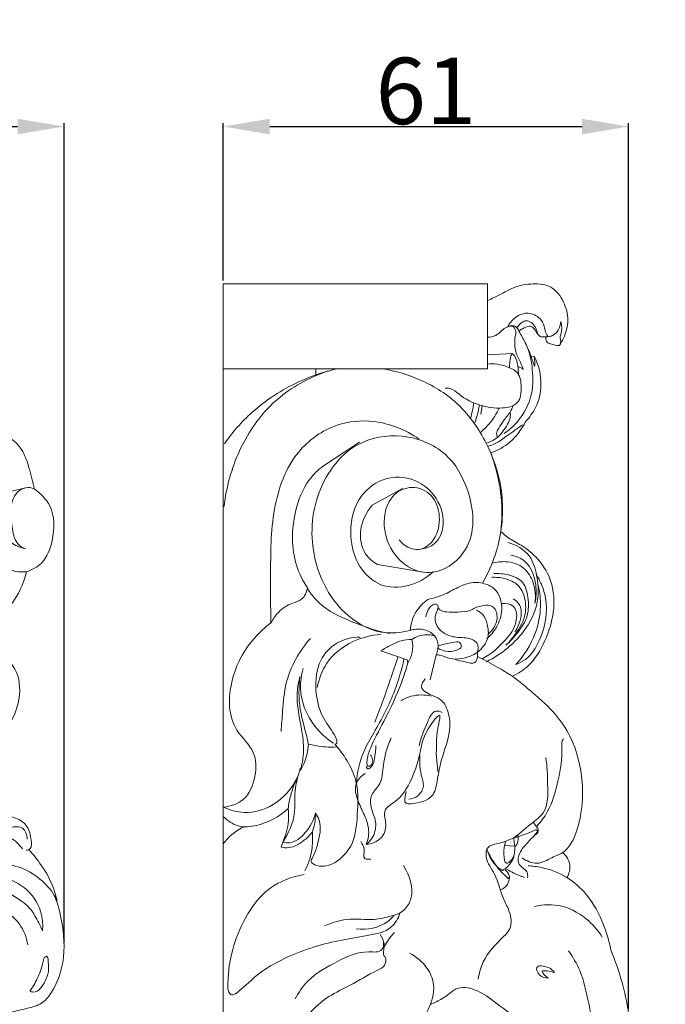
# Model space of a CAD drawing. Units: millimetres. Extents: x -4 to 1104, y -53 to 5505.
# Drawn here: x 190 to 288, y 4497 to 4645 of the extents above; entities that cross this region are included whole.
import ezdxf

# ---------------------------------------------------------------- set-up
doc = ezdxf.new("R2010")
doc.units = ezdxf.units.MM
doc.layers.get('0').update_dxf_attribs({"lineweight": 5})
doc.styles.add('Arial', font='arial.ttf')
doc.dimstyles.new('Dimension Style 01', dxfattribs={"dimtxt": 10, "dimasz": 7, "dimexe": 0.5, "dimexo": 0.5, "dimgap": 0.25, "dimtad": 1, "dimtoh": 1, "dimdec": 0, "dimzin": 1, "dimdsep": 46, "dimtxsty": 'Arial', "dimcen": 0.5, "dimazin": 0, "dimtfac": 1, "dimtdec": 4, "dimtix": 1, "dimtmove": 1, "dimatfit": 3, "dimfxl": 1, "dimtolj": 1, "dimtzin": 1, "dimarcsym": 0})

# ---------------------------------------------------------------- blocks, each defined once
blk = doc.blocks.new('*D2238')
at = {"color": 0, "lineweight": -2, "transparency": 16777216}
for p, q in [((221.14, 4605.64), (221.14, 4629.34)), ((228.14, 4628.84), (275.2, 4628.84)), ((282.2, 4495.88), (282.2, 4629.34))]:
    blk.add_line(p, q, dxfattribs=at)
at = {"color": 0, "transparency": 16777216}
for points in [[(228.14, 4630.01), (228.14, 4627.67), (221.14, 4628.84)], [(275.2, 4630.01), (275.2, 4627.67), (282.2, 4628.84)]]:
    blk.add_solid(points, dxfattribs=at)
at = {"layer": 'Defpoints', "color": 0, "transparency": 16777216}
for p in [(282.2, 4628.84), (221.14, 4605.14), (282.2, 4495.38)]:
    blk.add_point(p, dxfattribs=at)
at = {"color": 0, "transparency": 16777216, "insert": (251.67, 4634.2), "char_height": 10, "attachment_point": 5, "style": 'Arial'}
blk.add_mtext('\\A1;61', dxfattribs=at)
blk = doc.blocks.new('*D2239')
at = {"color": 0, "lineweight": -2, "transparency": 16777216}
for p, q in [((82.36, 4497.17), (82.36, 4629.34)), ((89.36, 4628.84), (190.16, 4628.84)), ((197.16, 4505.87), (197.16, 4629.34))]:
    blk.add_line(p, q, dxfattribs=at)
at = {"color": 0, "transparency": 16777216}
for points in [[(89.36, 4630.01), (89.36, 4627.67), (82.36, 4628.84)], [(190.16, 4630.01), (190.16, 4627.67), (197.16, 4628.84)]]:
    blk.add_solid(points, dxfattribs=at)
at = {"layer": 'Defpoints', "color": 0, "transparency": 16777216}
for p in [(197.16, 4628.84), (197.16, 4505.37), (82.36, 4496.67)]:
    blk.add_point(p, dxfattribs=at)
at = {"color": 0, "transparency": 16777216, "insert": (139.76, 4634.2), "char_height": 10, "attachment_point": 5, "style": 'Arial'}
blk.add_mtext('\\A1;115', dxfattribs=at)
blk = doc.blocks.new('KR-050R_349_115_f')
blk.add_line((46.6, -30.45), (41.33, -31.72))
for points, knots in [([(46.76, -43.1), (45.96, -43.17), (43.76, -43.01), (40.07, -39.05), (38.03, -33.21), (38.47, -27.38), (39.71, -24.27), (41.06, -23.03), (41.69, -22.66), (41.92, -22.55)], [0, 0, 0, 0, 3.02342, 7.752094, 18.986248, 25.249505, 29.286624, 31.058766, 32.002953, 32.002953, 32.002953, 32.002953]), ([(47.92, -30.63), (47.73, -29.56), (47.2, -27.65), (46.32, -24.78), (44.6, -22.9), (42.77, -22.43), (41.72, -22.62), (41.13, -22.73), (40.88, -22.78)], [0, 0, 0, 0, 4.058687, 7.36732, 11.19046, 12.857747, 14.179807, 15.123993, 15.123993, 15.123993, 15.123993]), ([(46.6, -39.66), (46.11, -39.55), (44.08, -38.89), (42.19, -35.95), (41.35, -32.77), (41.19, -30.58), (41.7, -29.2), (42.83, -28.76), (43.87, -29.55), (44.31, -30.36), (44.42, -30.85)], [0, 0, 0, 0, 1.886735, 7.765561, 11.807612, 14.22672, 15.942936, 16.80704, 18.338326, 20.204112, 20.204112, 20.204112, 20.204112]), ([(47.92, -30.63), (47.63, -30.5), (46.85, -30.3), (45.08, -30.96), (44.16, -33.52), (44.58, -36.18), (44.91, -38.65), (46.14, -39.45), (46.6, -39.66)], [0, 0, 0, 0, 1.180319, 2.879062, 6.527804, 10.031217, 13.223196, 15.122391, 15.122391, 15.122391, 15.122391]), ([(47.92, -30.63), (48.87, -31.28), (51.07, -33.48), (50.96, -37.96), (49.58, -41.77), (47.59, -42.83), (46.76, -43.1)], [0, 0, 0, 0, 4.308933, 10.815071, 15.474278, 18.713846, 18.713846, 18.713846, 18.713846]), ([(42.41, -50.17), (43.39, -49.34), (45.3, -47.22), (46.4, -44.58), (46.76, -43.1)], [0, 0, 0, 0, 4.780489, 10.458468, 10.458468, 10.458468, 10.458468]), ([(35.68, -73.69), (36.39, -73.33), (38.21, -72.28), (41.23, -69.76), (44.3, -66.43), (46, -62.05), (45.49, -56.76), (40.63, -54.03), (35.14, -53.37), (29.61, -55.63), (24.95, -57.99), (22.45, -60), (21.84, -60.52)], [0, 0, 0, 0, 2.976535, 7.791499, 14.686002, 19.563898, 25.035556, 32.840714, 37.854349, 45.499556, 54.421831, 57.410074, 57.410074, 57.410074, 57.410074]), ([(49.15, -97.21), (49.24, -96.4), (49.15, -94.12), (47.11, -90.66), (43.28, -89.01), (39.32, -87.41), (38.57, -83.71), (38.53, -80.96), (37.71, -78.81), (36.77, -77.84), (36.22, -77.42)], [0, 0, 0, 0, 3.025534, 8.389336, 13.782338, 18.553639, 23.132599, 26.60792, 28.932357, 31.514141, 31.514141, 31.514141, 31.514141]), ([(46.71, -85.06), (46.93, -85.03), (47.63, -84.78), (47.41, -83.15), (47.12, -81.36), (45.27, -80.11), (43.16, -79.8), (41.89, -78.49), (40.79, -78.15), (40.49, -78.06)], [0, 0, 0, 0, 0.860595, 2.359943, 5.10364, 7.772231, 9.869631, 12.972549, 14.139231, 14.139231, 14.139231, 14.139231]), ([(40.96, -82.67), (41.59, -82.42), (42.89, -82), (44.55, -81.48), (46.13, -81.48), (46.74, -82.45), (46.86, -83.05), (46.86, -83.36)], [0, 0, 0, 0, 2.531496, 5.034548, 6.660514, 7.782798, 8.944851, 8.944851, 8.944851, 8.944851]), ([(38.94, -81.91), (39.54, -82.35), (40.66, -82.9), (42.55, -82.63), (44.53, -83.07), (45.69, -84.19), (46.14, -84.84)], [0, 0, 0, 0, 2.761876, 4.292729, 7.033899, 10.006034, 10.006034, 10.006034, 10.006034]), ([(44.28, -109.45), (45.16, -109.31), (46.73, -108.88), (49.09, -108.33), (51.46, -105.44), (52.87, -100.47), (52.03, -95.23), (51.04, -91.58), (48.75, -89.14), (45.6, -87.28), (42.21, -87.03), (40.06, -85.37), (39.3, -84.22), (39.04, -83.68)], [0, 0, 0, 0, 3.341144, 6.133789, 8.715574, 16.796388, 24.321421, 27.481134, 31.550732, 36.223393, 40.945223, 43.746952, 46.010646, 46.010646, 46.010646, 46.010646]), ([(37.86, -85.19), (38.19, -85.94), (39.32, -87.96), (41.64, -90.17), (46.56, -92.79), (47.99, -94.71), (48.85, -96.37), (49.15, -97.21)], [0, 0, 0, 0, 3.056673, 8.633826, 14.037667, 17.617957, 20.93505, 20.93505, 20.93505, 20.93505]), ([(47.15, -84.96), (47.58, -85.46), (48.6, -86.73), (50.8, -89.66), (51.37, -92.68)], [0, 0, 0, 0, 2.475263, 17.184245, 17.184245, 17.184245, 17.184245]), ([(34.67, -88.59), (35.26, -89.4), (36.95, -91.27), (40.06, -92.48), (43.22, -93.92), (45.9, -95.85), (46.75, -98.18), (46.94, -99.29)], [0, 0, 0, 0, 3.746728, 9.169484, 12.170747, 16.798042, 20.987884, 20.987884, 20.987884, 20.987884]), ([(49.44, -101.2), (49.53, -101.12), (49.96, -100.81), (50.09, -102.41), (50.13, -103.68), (49.31, -105.35), (48.3, -106.51), (47.5, -106.39), (47.24, -106.29)], [0, 0, 0, 0, 0.472619, 1.482277, 3.877826, 6.365003, 8.046147, 9.081091, 9.081091, 9.081091, 9.081091]), ([(47.24, -106.29), (47.68, -105.69), (48.5, -104.32), (49.09, -102.55), (49.37, -101.47), (49.44, -101.2)], [0, 0, 0, 0, 2.781673, 5.900669, 6.937212, 6.937212, 6.937212, 6.937212])]:
    blk.add_open_spline(points, degree=3, knots=knots)
blk = doc.blocks.new('KR-050R_349_115_b')
for p, q in [((39.79, 0), (0, 0)), ((0, 0), (0, -345.75)), ((39.79, -12.78), (39.79, 0)), ((39.86, -10.68), (43.52, -10.51)), ((46.86, -10.9), (46.37, -10.93)), ((0, -12.78), (39.79, -12.78)), ((13.96, -12.78), (13.95, -13.78)), ((39.03, -18.39), (38.78, -19.62)), ((41.77, -22.7), (42.11, -22.16)), ((15.09, -27.41), (20.55, -23.86)), ((22.42, -33.33), (27.02, -30.84)), ((29.85, -43.38), (23.25, -42.27)), ((27.69, -56.61), (23.75, -55.27)), ((32.07, -55.86), (31.17, -59.62)), ((27.81, -57.09), (27.69, -56.61)), ((32.09, -70.7), (32.31, -73.47)), ((46.73, -81.15), (47.43, -82.15)), ((8.98, -84.08), (8.72, -84.86)), ((42.38, -84.58), (43.97, -84.7))]:
    blk.add_line(p, q)
for points, knots in [([(50.65, -9.28), (50.88, -8.93), (51.52, -7.75), (52.16, -5.46), (51.41, -2.65), (49.63, -0.18), (46.56, 0.12), (44.01, -0.29), (42.2, -1.38), (40.89, -2.03), (40.14, -2.36), (39.79, -2.5)], [0, 0, 0, 0, 1.535482, 5.038596, 8.500591, 12.149814, 15.505508, 19.30884, 21.670555, 23.32052, 24.743597, 24.743597, 24.743597, 24.743597]), ([(42.86, -6.46), (43.08, -6), (43.85, -4.97), (45.8, -4.09), (47.68, -4.97), (48.45, -6.32), (48.48, -7.35), (48.84, -7.8), (48.93, -7.91)], [0, 0, 0, 0, 1.900239, 4.678788, 7.238048, 8.769293, 10.336367, 10.865882, 10.865882, 10.865882, 10.865882]), ([(44.2, -6.67), (44.41, -6.31), (44.85, -5.88), (45.67, -5.43), (46.49, -5.81), (47.09, -6.54), (47.31, -7.19), (47.36, -7.52)], [0, 0, 0, 0, 1.51924, 2.292004, 3.287303, 4.552542, 5.782092, 5.782092, 5.782092, 5.782092]), ([(48.59, -7.98), (48.96, -7.99), (49.72, -7.84), (50.6, -6.95), (50.82, -6.12), (50.84, -5.67)], [0, 0, 0, 0, 1.376797, 2.724891, 4.429036, 4.429036, 4.429036, 4.429036]), ([(50.84, -5.67), (50.92, -5.94), (51.05, -6.61), (50.92, -7.44), (50.7, -8.11), (50.91, -8.64), (50.78, -9.04), (50.65, -9.28)], [0, 0, 0, 0, 1.059569, 2.493236, 3.152346, 3.556038, 4.561962, 4.561962, 4.561962, 4.561962]), ([(44.55, -7.14), (44.46, -6.85), (44.19, -6.47), (43.52, -6.21), (42.85, -6.44), (42.09, -6.86), (41.49, -7.54), (40.66, -7.96), (40.08, -8.03), (39.8, -8.02)], [0, 0, 0, 0, 1.125155, 1.571279, 2.599123, 3.579074, 4.845269, 5.923979, 6.975446, 6.975446, 6.975446, 6.975446]), ([(45.19, -12.94), (45.11, -12.65), (44.89, -11.94), (44.14, -10.76), (43.87, -9.29), (43.92, -8.06), (44.15, -7.31), (43.96, -6.78), (43.67, -6.31), (43.25, -6.34), (43.07, -6.39)], [0, 0, 0, 0, 1.111195, 2.749247, 5.184711, 6.507905, 7.361437, 7.973727, 8.573663, 9.278698, 9.278698, 9.278698, 9.278698]), ([(44.55, -7.14), (44.71, -7), (45.18, -6.65), (45.73, -6.45), (46.08, -6.38)], [0, 0, 0, 0, 0.806378, 2.14026, 2.14026, 2.14026, 2.14026]), ([(46.37, -10.93), (46.11, -10.23), (45.56, -8.94), (44.89, -7.7), (44.55, -7.14)], [0, 0, 0, 0, 2.795016, 5.235166, 5.235166, 5.235166, 5.235166]), ([(46.08, -6.38), (46.26, -6.38), (46.67, -6.45), (47.01, -7.08), (47.37, -7.57), (47.66, -7.86), (47.75, -7.94)], [0, 0, 0, 0, 0.656845, 1.407075, 2.509978, 2.94324, 2.94324, 2.94324, 2.94324]), ([(47.75, -7.94), (47.92, -7.96), (48.21, -7.98), (48.49, -7.98), (48.59, -7.98)], [0, 0, 0, 0, 0.663555, 1.055698, 1.055698, 1.055698, 1.055698]), ([(48.59, -7.98), (48.57, -8.12), (48.58, -8.4), (48.78, -8.87), (49.57, -9.14), (50.2, -9.29), (50.65, -9.28)], [0, 0, 0, 0, 0.551996, 1.02882, 1.774231, 3.466592, 3.466592, 3.466592, 3.466592]), ([(45.99, -9.98), (46.28, -10.92), (46.72, -13.28), (46.63, -17.37), (44.64, -20.72), (42.85, -22.16), (42.3, -22.52)], [0, 0, 0, 0, 3.685081, 8.899142, 14.947502, 17.421358, 17.421358, 17.421358, 17.421358]), ([(43.52, -10.51), (43.46, -10.62), (43.21, -11.07), (43.17, -11.82), (43.11, -12.4), (43.1, -12.62)], [0, 0, 0, 0, 0.482304, 1.900651, 2.699545, 2.699545, 2.699545, 2.699545]), ([(43.52, -10.51), (43.67, -10.62), (44.18, -11.1), (44.35, -12.31), (44.49, -13.24), (44.5, -13.7)], [0, 0, 0, 0, 0.693218, 2.538403, 4.263849, 4.263849, 4.263849, 4.263849]), ([(45.53, -20.74), (46.13, -20.12), (47.35, -18.44), (48.2, -14.91), (47.52, -12.22), (46.86, -10.9)], [0, 0, 0, 0, 3.224712, 7.615009, 13.107692, 13.107692, 13.107692, 13.107692]), ([(46.37, -10.93), (46.45, -11.16), (46.63, -11.66), (46.81, -12.15), (46.91, -12.42)], [0, 0, 0, 0, 0.908406, 1.964242, 1.964242, 1.964242, 1.964242]), ([(46.91, -12.42), (46.92, -12.27), (46.94, -11.76), (46.91, -11.25), (46.86, -10.9)], [0, 0, 0, 0, 0.547263, 1.894011, 1.894011, 1.894011, 1.894011]), ([(0.13, -33.51), (0.45, -30.63), (1.97, -25.14), (6.65, -18.02), (12.38, -14.24), (16.17, -13.01), (17.34, -12.73)], [0, 0, 0, 0, 10.786188, 20.861852, 31.163816, 35.66758, 35.66758, 35.66758, 35.66758]), ([(0.17, -24.1), (1.37, -22.37), (4.62, -18.63), (10.17, -15.09), (14.28, -13.55), (15.8, -13.12)], [0, 0, 0, 0, 7.875619, 18.271534, 24.178824, 24.178824, 24.178824, 24.178824]), ([(23.96, -12.79), (25.97, -13.1), (30.12, -14.34), (35.85, -17.97), (39.59, -23.43), (42.09, -29.93), (42.33, -37.45), (40.42, -42.7), (39.06, -45.1)], [0, 0, 0, 0, 7.605428, 15.969257, 24.776589, 31.746972, 41.810545, 52.083493, 52.083493, 52.083493, 52.083493]), ([(33.44, -15.73), (33.69, -15.7), (34.51, -15.68), (36, -17.16), (38.6, -18.41), (41.62, -18.91), (44.73, -18.23), (44.96, -15.61), (44.68, -13.35), (42.41, -12.22), (40.79, -11.97), (39.78, -12.07)], [0, 0, 0, 0, 0.934075, 2.892392, 7.362001, 11.559846, 14.537529, 17.572766, 20.173003, 22.489423, 26.261406, 26.261406, 26.261406, 26.261406]), ([(44.38, -12.49), (44.55, -12.51), (44.86, -12.61), (45.1, -12.83), (45.19, -12.94)], [0, 0, 0, 0, 0.64037, 1.167951, 1.167951, 1.167951, 1.167951]), ([(37.74, -17.88), (37.69, -18.29), (37.56, -19.09), (37.36, -19.88), (37.25, -20.25)], [0, 0, 0, 0, 1.572153, 3.017237, 3.017237, 3.017237, 3.017237]), ([(38.57, -18.22), (38.52, -18.56), (38.36, -19.48), (38.09, -20.37), (37.88, -20.93)], [0, 0, 0, 0, 1.271323, 3.475379, 3.475379, 3.475379, 3.475379]), ([(38.78, -22.32), (39.25, -21.94), (40.35, -20.87), (41.18, -19.55), (41.57, -18.7)], [0, 0, 0, 0, 2.245375, 5.722099, 5.722099, 5.722099, 5.722099]), ([(43.66, -18.34), (43.54, -18.66), (43.16, -19.51), (42.25, -20.51), (41.62, -21.55), (41.17, -22.23), (41.15, -22.76), (41.32, -22.98), (41.41, -23.06)], [0, 0, 0, 0, 1.306097, 3.415113, 4.988673, 5.868239, 6.397969, 6.842926, 6.842926, 6.842926, 6.842926]), ([(7.19, -51.06), (7.11, -48.7), (7.15, -42.98), (7.12, -34.16), (10.18, -25.41), (16.49, -20.93), (23.29, -20.28), (27.47, -21.97), (29.48, -23.37)], [0, 0, 0, 0, 8.794879, 21.320019, 32.937611, 41.716518, 48.534585, 57.691373, 57.691373, 57.691373, 57.691373]), ([(40.31, -25.46), (41.35, -25.09), (43.5, -23.91), (44.97, -21.9), (45.53, -20.74)], [0, 0, 0, 0, 4.123744, 8.929312, 8.929312, 8.929312, 8.929312]), ([(42.11, -22.16), (42.39, -21.85), (42.84, -21.21), (43.28, -20.22), (43.26, -19.56), (43.21, -19.29)], [0, 0, 0, 0, 1.561734, 2.907534, 3.951543, 3.951543, 3.951543, 3.951543]), ([(42.42, -23.07), (42.83, -22.81), (43.73, -22.2), (44.61, -21.57), (45.1, -21.21)], [0, 0, 0, 0, 1.800095, 4.054771, 4.054771, 4.054771, 4.054771]), ([(26.52, -38.57), (26.73, -38.85), (27.57, -39.73), (29.82, -40.41), (32.22, -38.31), (32.86, -35.1), (31.76, -31.63), (28.49, -30.21), (24.8, -31.85), (23.76, -36.51), (25.47, -40.91), (28.95, -43.64), (33.6, -43.41), (38.2, -38.93), (37.51, -31.52), (33.84, -24.97), (27.05, -22.29), (18.79, -23.75), (13.21, -31.84), (13.05, -41.72), (17.19, -49.36), (23.08, -52.89), (26.76, -52.57), (28.14, -52.2)], [0, 0, 0, 0, 1.320818, 4.508632, 7.538583, 11.979156, 16.162754, 20.068647, 23.696021, 29.792665, 35.565564, 40.806041, 45.05196, 51.860248, 62.157941, 70.175124, 78.934467, 87.453901, 99.608201, 111.98441, 122.769272, 130.631582, 135.983055, 135.983055, 135.983055, 135.983055]), ([(39.59, -23.97), (40.06, -23.86), (40.87, -23.53), (41.52, -22.97), (41.77, -22.7)], [0, 0, 0, 0, 1.817809, 3.169972, 3.169972, 3.169972, 3.169972]), ([(39.79, -24.46), (40.39, -24.33), (41.34, -23.96), (42.14, -23.34), (42.42, -23.07)], [0, 0, 0, 0, 2.261569, 3.729159, 3.729159, 3.729159, 3.729159]), ([(41.82, -37.31), (42.02, -35.57), (42.07, -32.07), (41.19, -28.13), (40.49, -25.97), (40.31, -25.46)], [0, 0, 0, 0, 6.516052, 12.940089, 14.973979, 14.973979, 14.973979, 14.973979]), ([(12.67, -45.8), (11.98, -44.73), (10.21, -41.12), (10.31, -35.14), (12.29, -29.94), (14.31, -28), (15.09, -27.41)], [0, 0, 0, 0, 4.754325, 14.751349, 21.299884, 24.97126, 24.97126, 24.97126, 24.97126]), ([(29.71, -39.95), (30.36, -39.88), (32.08, -39.38), (33.66, -36.21), (32.45, -32.17), (28.92, -29.04), (23.89, -28.91), (19.75, -32.49), (18.82, -37.75), (20.09, -42.58), (23.53, -45.83), (28.07, -45.75), (30.62, -44.31), (31.69, -43.33)], [0, 0, 0, 0, 2.45187, 6.245224, 11.775633, 16.970182, 22.951158, 28.782678, 35.820474, 41.703766, 46.93568, 52.058675, 57.474534, 57.474534, 57.474534, 57.474534]), ([(23.25, -42.27), (22.55, -41.89), (20.87, -40.51), (20.35, -36.79), (21.56, -34.35), (22.42, -33.33)], [0, 0, 0, 0, 2.979314, 7.698053, 12.677403, 12.677403, 12.677403, 12.677403]), ([(43.56, -59.1), (44.42, -58.69), (46.56, -57.34), (48.6, -53.8), (50.01, -49.42), (49.76, -45), (47.79, -41.71), (45.62, -39.69), (43.43, -38.64), (42.32, -37.74), (41.82, -37.31)], [0, 0, 0, 0, 3.553013, 9.22205, 14.743714, 20.68716, 25.023255, 28.751675, 31.559045, 34.035913, 34.035913, 34.035913, 34.035913]), ([(39.66, -56.91), (40.78, -56.36), (43, -54.91), (45.95, -51.81), (47.69, -47.8), (47.31, -43.99), (46.36, -40.53), (44.09, -39.29), (42.87, -38.94)], [0, 0, 0, 0, 4.650816, 9.76775, 15.8894, 20.110426, 23.975456, 28.722167, 28.722167, 28.722167, 28.722167]), ([(46.95, -48.09), (47.15, -47.2), (47.24, -44.99), (46.15, -41.83), (44.1, -41), (43.34, -40.84)], [0, 0, 0, 0, 3.402635, 8.250226, 11.133204, 11.133204, 11.133204, 11.133204]), ([(40.53, -42.08), (41.17, -41.89), (42.82, -41.69), (45.42, -42.5), (46.96, -45.12), (47.11, -47.07), (46.95, -48.09)], [0, 0, 0, 0, 2.464732, 6.156784, 9.346836, 13.189901, 13.189901, 13.189901, 13.189901]), ([(40.42, -44.21), (41.08, -44.16), (42.49, -44.3), (44.57, -45.19), (45.6, -47.48), (45.65, -50.36), (44.12, -52.67), (43.01, -54.01), (42.59, -54.44)], [0, 0, 0, 0, 2.487153, 5.237213, 7.936711, 11.324506, 15.604921, 17.846663, 17.846663, 17.846663, 17.846663]), ([(40.76, -43.64), (41.49, -43.58), (43.03, -43.74), (45.42, -44.72), (46, -47.39), (46.05, -50.1), (44.45, -52.5), (43.24, -53.87), (42.59, -54.44)], [0, 0, 0, 0, 2.744898, 5.814415, 8.704288, 12.180283, 15.774907, 19.018869, 19.018869, 19.018869, 19.018869]), ([(44.1, -57.31), (44.6, -57.13), (46.18, -56.35), (47.97, -53.39), (48.97, -49.46), (48.38, -46.03), (47.55, -44.43), (47.25, -43.96)], [0, 0, 0, 0, 2.000822, 6.391724, 12.287114, 16.904956, 18.977828, 18.977828, 18.977828, 18.977828]), ([(7.19, -51.06), (7.48, -50.49), (8.35, -49.24), (10.04, -48.13), (12.06, -47.65), (12.56, -46.43), (12.67, -45.8)], [0, 0, 0, 0, 2.381394, 5.54561, 7.396104, 9.781423, 9.781423, 9.781423, 9.781423]), ([(12.67, -45.8), (13.04, -46.43), (14.73, -48.84), (19.31, -50.95), (23.15, -52.3), (25.03, -52.67)], [0, 0, 0, 0, 2.705818, 10.834713, 17.983782, 17.983782, 17.983782, 17.983782]), ([(30.83, -47.54), (31.71, -47.33), (33.4, -46.83), (35.56, -45.53), (37.52, -44.86), (38.7, -45.01), (39.06, -45.1)], [0, 0, 0, 0, 3.400952, 6.465874, 9.449726, 10.844271, 10.844271, 10.844271, 10.844271]), ([(39.06, -45.1), (39.7, -45.23), (41.48, -45.95), (42.28, -49.08), (41.39, -51.41), (40.63, -52.61), (39.69, -53.46)], [0, 0, 0, 0, 2.431777, 6.644696, 10.415106, 12.665516, 12.665516, 12.665516, 12.665516]), ([(47.47, -45.5), (47.7, -46.51), (47.96, -48.93), (47.12, -53.16), (45.35, -55.96), (44.1, -57.31)], [0, 0, 0, 0, 3.870748, 8.944769, 15.830294, 15.830294, 15.830294, 15.830294]), ([(43.67, -47.43), (44.05, -47.65), (44.83, -48.33), (44.99, -49.95), (44.54, -51.32), (44.14, -52.13), (43.95, -52.43)], [0, 0, 0, 0, 1.630841, 3.594512, 5.653357, 6.973369, 6.973369, 6.973369, 6.973369]), ([(28.14, -52.2), (28.24, -51.21), (28.79, -49.36), (30.14, -48.02), (30.83, -47.54)], [0, 0, 0, 0, 3.734365, 6.866065, 6.866065, 6.866065, 6.866065]), ([(30.53, -50.13), (30.58, -49.78), (30.86, -49.06), (31.51, -48.11), (32.68, -48.4), (31.72, -49.94), (31.99, -51.55), (33.47, -52.91), (35.45, -53.37), (37.34, -53.23), (38.54, -54.38), (38.41, -55.17), (38.26, -55.51)], [0, 0, 0, 0, 1.341786, 2.975234, 3.501059, 5.093297, 7.500393, 9.604326, 12.049555, 15.025681, 16.266588, 17.631943, 17.631943, 17.631943, 17.631943]), ([(32.39, -48.79), (32.47, -48.93), (32.79, -49.32), (33.9, -49.45), (35.38, -49.5), (36.6, -49.34), (37.22, -49.21)], [0, 0, 0, 0, 0.600604, 1.778918, 3.897841, 6.278594, 6.278594, 6.278594, 6.278594]), ([(39.93, -52.75), (40.62, -52.15), (41.54, -50.8), (40.93, -48.28), (38.77, -48.42), (37.69, -48.87), (37.22, -49.21)], [0, 0, 0, 0, 3.415608, 5.581311, 7.919494, 10.078311, 10.078311, 10.078311, 10.078311]), ([(39.02, -56.46), (40.35, -55.76), (42.33, -54.04), (44.28, -51.41), (44.28, -48.37), (42.61, -48.11), (42.02, -48.12)], [0, 0, 0, 0, 5.606434, 9.458863, 12.393815, 14.611021, 14.611021, 14.611021, 14.611021]), ([(38.1, -49.14), (38.46, -49.28), (39.3, -49.79), (39.87, -51.36), (40.11, -53.55), (38.99, -54.95), (38.26, -55.51)], [0, 0, 0, 0, 1.464467, 3.454203, 5.982962, 9.400122, 9.400122, 9.400122, 9.400122]), ([(0.04, -78.81), (1.08, -78.7), (3.56, -77.9), (5, -74.32), (4.97, -70.17), (0.72, -66.69), (0.71, -59.54), (3.66, -54.14), (6.3, -51.72), (7.19, -51.06)], [0, 0, 0, 0, 3.915412, 8.849085, 13.263706, 18.444393, 27.777186, 36.847031, 40.998198, 40.998198, 40.998198, 40.998198]), ([(8.72, -67.44), (8.77, -66.41), (8.99, -63.97), (9.33, -58.94), (11.46, -55.32), (13.12, -53.39)], [0, 0, 0, 0, 3.82746, 9.16837, 18.662794, 18.662794, 18.662794, 18.662794]), ([(16.8, -69.32), (17.15, -69.37), (17.17, -68.77), (16.39, -67.19), (14.64, -65.18), (13.72, -61.05), (14.16, -56.82), (16.95, -53.77), (19.42, -53.21), (20.63, -53.2)], [0, 0, 0, 0, 1.067828, 2.269103, 6.44548, 11.462648, 16.992987, 21.446638, 25.95952, 25.95952, 25.95952, 25.95952]), ([(23.73, -52.81), (22.29, -52.9), (19.17, -53.68), (15.48, -56.58), (14.4, -59.5), (14.16, -60.77)], [0, 0, 0, 0, 5.396979, 11.746828, 16.594206, 16.594206, 16.594206, 16.594206]), ([(32.07, -55.86), (32.32, -55.32), (32.55, -54.14), (31.67, -52.59), (30.01, -51.89), (28.77, -52), (28.14, -52.2)], [0, 0, 0, 0, 2.214261, 4.14489, 6.156447, 8.605155, 8.605155, 8.605155, 8.605155]), ([(28.42, -53.58), (28.72, -53.36), (29.76, -52.76), (31.04, -52.79), (31.81, -53.01)], [0, 0, 0, 0, 1.393113, 4.391133, 4.391133, 4.391133, 4.391133]), ([(23.75, -55.27), (24.23, -54.97), (25.24, -54.44), (26.74, -53.64), (27.87, -53.56), (28.42, -53.58)], [0, 0, 0, 0, 2.136659, 4.232109, 6.271883, 6.271883, 6.271883, 6.271883]), ([(28.42, -53.58), (28.56, -54.21), (28.61, -55.46), (28.11, -56.61), (27.81, -57.09)], [0, 0, 0, 0, 2.398576, 4.518246, 4.518246, 4.518246, 4.518246]), ([(32.54, -54.49), (33.18, -54.23), (34.14, -54.16), (35.57, -53.74), (36.1, -54.81), (34.31, -55.61), (33.06, -55.31), (32.28, -54.84)], [0, 0, 0, 0, 2.606377, 3.874621, 4.668733, 6.019997, 9.444079, 9.444079, 9.444079, 9.444079]), ([(26.32, -56.15), (25.95, -57.32), (24.85, -60.63), (23.66, -63.91), (22.85, -66.01)], [0, 0, 0, 0, 4.590089, 13.006613, 13.006613, 13.006613, 13.006613]), ([(32.07, -55.86), (32.27, -55.88), (32.99, -55.94), (34.19, -56.6), (36.21, -56.49), (37.58, -55.96), (38.26, -55.51)], [0, 0, 0, 0, 0.743629, 2.661409, 4.967306, 8.020334, 8.020334, 8.020334, 8.020334]), ([(38.26, -55.51), (38.31, -55.74), (38.33, -56.26), (37.91, -57.42), (36.33, -56.84), (35.43, -56.75), (34.95, -56.6)], [0, 0, 0, 0, 0.876544, 2.000772, 3.826076, 5.716911, 5.716911, 5.716911, 5.716911]), ([(43.56, -59.1), (42.81, -58.62), (41.12, -57.58), (39.37, -56.66), (38.38, -56.18)], [0, 0, 0, 0, 3.308318, 7.396009, 7.396009, 7.396009, 7.396009]), ([(27.22, -56.52), (26.87, -58.11), (25.76, -61.99), (23.37, -66.51), (20.74, -70.88), (20.17, -73.61), (20.05, -75.23)], [0, 0, 0, 0, 6.083514, 14.979772, 19.004968, 25.066422, 25.066422, 25.066422, 25.066422]), ([(27.81, -57.09), (27.54, -58.05), (26.56, -61.1), (24.57, -65.25), (22.34, -69.33), (21.65, -71.31), (21.63, -72.85), (22.83, -72.26), (22.44, -71.36), (22.2, -70.93)], [0, 0, 0, 0, 3.726626, 11.873791, 17.505728, 20.143272, 20.941049, 21.68005, 23.533274, 23.533274, 23.533274, 23.533274]), ([(11.56, -59.15), (11.36, -59.92), (10.79, -62.69), (11.83, -66.55), (12.22, -70.51), (11.86, -72.46), (11.63, -73.29)], [0, 0, 0, 0, 2.956772, 10.410181, 14.525903, 17.731067, 17.731067, 17.731067, 17.731067]), ([(12.83, -69.37), (12.48, -67.48), (11.33, -64.24), (11.36, -60.78), (11.56, -59.15)], [0, 0, 0, 0, 6.65541, 12.770654, 12.770654, 12.770654, 12.770654]), ([(12.03, -57.95), (11.76, -58.91), (11.32, -61.95), (13.02, -66.26), (15.53, -68.49), (16.6, -69.17)], [0, 0, 0, 0, 3.711354, 11.274948, 16.016071, 16.016071, 16.016071, 16.016071]), ([(45.05, -86.46), (45.68, -86.92), (47.33, -87.67), (49.38, -86.39), (51.5, -85.69), (53.08, -83.31), (54.05, -79.74), (54.29, -74.33), (52.99, -68.98), (50.01, -64.53), (46.84, -61.72), (44.6, -59.88), (43.56, -59.1)], [0, 0, 0, 0, 2.935642, 5.907774, 8.454017, 11.113135, 16.038075, 22.222157, 31.143505, 36.030865, 41.990515, 46.849938, 46.849938, 46.849938, 46.849938]), ([(30.42, -59.51), (30.14, -59.83), (29.38, -60.99), (31.29, -61.95), (32.58, -62.45), (33.17, -63.06), (33.39, -63.32)], [0, 0, 0, 0, 1.587094, 4.076419, 5.853253, 7.122662, 7.122662, 7.122662, 7.122662]), ([(26.76, -62.8), (27.24, -62.5), (28.69, -61.84), (30.34, -61.86), (31.32, -62.08)], [0, 0, 0, 0, 2.107044, 5.848744, 5.848744, 5.848744, 5.848744]), ([(33.39, -63.32), (33.76, -64.1), (34.44, -66.16), (33.76, -69.09), (32.74, -71.91), (32.31, -74.38), (31.83, -77.43), (29.64, -78.2), (27.25, -78.4), (27.39, -77.29), (27.46, -76.81), (27.57, -76.48)], [0, 0, 0, 0, 3.224971, 7.807654, 10.864505, 14.379759, 17.382592, 21.344537, 23.054791, 23.700443, 24.993803, 24.993803, 24.993803, 24.993803]), ([(21.55, -84.43), (22.36, -84.36), (23.99, -83.76), (24.76, -81.49), (23.83, -79.21), (26.37, -77.84), (28.38, -75.07), (29.78, -70.57), (30.16, -67.62), (32.94, -64.26), (32.03, -67.8), (32.14, -69.21), (32.09, -70.7)], [0, 0, 0, 0, 3.036783, 5.748687, 8.112859, 10.94638, 14.667989, 21.349057, 26.857491, 29.268227, 30.794125, 36.36588, 36.36588, 36.36588, 36.36588]), ([(33, -64.54), (32.71, -64.4), (31.56, -64.08), (30.5, -66.79), (29.71, -68.36), (29.52, -69.59)], [0, 0, 0, 0, 1.180082, 3.849377, 8.509432, 8.509432, 8.509432, 8.509432]), ([(12.83, -69.37), (12.8, -69.84), (12.61, -71.2), (12.09, -72.51), (11.63, -73.29)], [0, 0, 0, 0, 1.755134, 5.12826, 5.12826, 5.12826, 5.12826]), ([(17.04, -69.75), (16.5, -69.78), (15.06, -69.79), (13.62, -69.53), (12.76, -69.28)], [0, 0, 0, 0, 2.008273, 5.376792, 5.376792, 5.376792, 5.376792]), ([(13.91, -79.69), (14.13, -80.03), (14.9, -81.5), (14.36, -84.02), (13.75, -85.89), (13.02, -87.17), (14.81, -88.01), (17.13, -87.26), (19.87, -84.41), (20.21, -79.94), (20.47, -74.6), (18.44, -71.2), (16.8, -69.32)], [0, 0, 0, 0, 1.492012, 6.076664, 8.612623, 9.48269, 10.742129, 14.230713, 18.463356, 24.5407, 30.333337, 38.261185, 38.261185, 38.261185, 38.261185]), ([(22.97, -69.51), (23.01, -70.18), (22.79, -71.29), (22.65, -72.53), (21.76, -73.24), (21.57, -72.83), (21.54, -72.72)], [0, 0, 0, 0, 2.492934, 4.086657, 4.952717, 5.393799, 5.393799, 5.393799, 5.393799]), ([(25.3, -68.38), (24.97, -69.11), (24.32, -70.82), (24.07, -73.16), (23.75, -75.5), (22.08, -76.81), (22.19, -79.08), (23.18, -80.98), (22.81, -83.14), (21.94, -84.12), (21.55, -84.43)], [0, 0, 0, 0, 2.990674, 6.729006, 8.868557, 11.491551, 13.882479, 16.595749, 19.450118, 21.344719, 21.344719, 21.344719, 21.344719]), ([(47.24, -81.67), (47.84, -81.02), (49.43, -78.93), (50.53, -74.75), (51.13, -71.18), (50.95, -69), (51.2, -68.6), (51.28, -68.5)], [0, 0, 0, 0, 3.297513, 9.678017, 15.756363, 16.9906, 17.473992, 17.473992, 17.473992, 17.473992]), ([(27.94, -77.59), (28.43, -77.55), (29.5, -77.22), (30.42, -75.61), (29.73, -73.95), (29.6, -72.39), (29.59, -71.36), (29.61, -70.94)], [0, 0, 0, 0, 1.816397, 3.953056, 5.974501, 8.205389, 9.796457, 9.796457, 9.796457, 9.796457]), ([(38.41, -104.73), (38.55, -103.83), (39.22, -101.31), (41.39, -99.14), (43.62, -96.92), (43.25, -94.54), (41.82, -92.09), (41.3, -89.07), (39.49, -86.97), (39.61, -84.66), (41.6, -84.27), (43.95, -83.56), (45.97, -81.54), (49.01, -79.44), (48.85, -75.35), (48.82, -72.66), (48.59, -71.35)], [0, 0, 0, 0, 3.369756, 9.445864, 11.2956, 14.672496, 17.220485, 22.078835, 25.631314, 27.336143, 29.413001, 32.124905, 36.764245, 39.823519, 45.266536, 50.2345, 50.2345, 50.2345, 50.2345]), ([(8.98, -84.08), (9.81, -82.78), (11.01, -80.24), (10.62, -76.32), (11.26, -74.05), (11.63, -72.91)], [0, 0, 0, 0, 5.762566, 9.959071, 14.422428, 14.422428, 14.422428, 14.422428]), ([(21.55, -84.43), (21.77, -83.85), (22.12, -82.33), (21.36, -80.08), (20.21, -77.9), (19.54, -75.33), (20.82, -74.11), (21.38, -73.75)], [0, 0, 0, 0, 2.329699, 5.628513, 8.476166, 11.862512, 14.329064, 14.329064, 14.329064, 14.329064]), ([(0.04, -78.81), (1.01, -79.28), (3.58, -79.99), (8.06, -78.68), (10.35, -75.98), (11.17, -74.35)], [0, 0, 0, 0, 4.004861, 9.60001, 16.430248, 16.430248, 16.430248, 16.430248]), ([(11.17, -74.35), (10.75, -75.21), (10.16, -76.75), (9.86, -78.36), (9.78, -79.03)], [0, 0, 0, 0, 3.582977, 6.091455, 6.091455, 6.091455, 6.091455]), ([(0, -80.21), (0.62, -80.85), (2.24, -81.98), (5.99, -81.58), (8.48, -80.25), (9.78, -79.03)], [0, 0, 0, 0, 3.345003, 6.806276, 13.466643, 13.466643, 13.466643, 13.466643]), ([(9.78, -79.03), (9.85, -79.63), (9.9, -81.36), (9.44, -83.07), (8.98, -84.08)], [0, 0, 0, 0, 2.254646, 6.424878, 6.424878, 6.424878, 6.424878]), ([(8.98, -84.08), (9.32, -84.17), (10.63, -84.32), (12.66, -82.6), (13.64, -80.79), (13.91, -79.69)], [0, 0, 0, 0, 1.329212, 4.687187, 8.93364, 8.93364, 8.93364, 8.93364]), ([(13.42, -82.59), (13.56, -82.2), (13.82, -81.24), (13.91, -80.25), (13.91, -79.69)], [0, 0, 0, 0, 1.568535, 3.676597, 3.676597, 3.676597, 3.676597]), ([(0.04, -84.29), (0.41, -83.8), (1.35, -82.79), (2.52, -82.04), (3.2, -81.72)], [0, 0, 0, 0, 2.299297, 5.105575, 5.105575, 5.105575, 5.105575]), ([(8.72, -84.86), (9.1, -84.93), (10.4, -85.03), (12.06, -84.01), (13.08, -83.02), (13.42, -82.59)], [0, 0, 0, 0, 1.446118, 4.737743, 6.780548, 6.780548, 6.780548, 6.780548]), ([(13.42, -82.59), (13.48, -83.35), (13.47, -84.71), (13.08, -86.69), (12.59, -87.86), (12.28, -88.43)], [0, 0, 0, 0, 2.820387, 5.066452, 7.48715, 7.48715, 7.48715, 7.48715]), ([(43.74, -83.47), (44.28, -83.32), (45.28, -82.95), (46.38, -82.6), (47.06, -82.16), (47.46, -82.44), (47.06, -82.79), (46.92, -83), (46.8, -83.11)], [0, 0, 0, 0, 2.069476, 3.93764, 4.483615, 4.795302, 5.316211, 5.899155, 5.899155, 5.899155, 5.899155]), ([(47.43, -82.15), (47.45, -82.24), (47.5, -82.62), (46.68, -83.23), (45.77, -84.27), (44.63, -85.49), (44.23, -87.14), (45.08, -87.96), (45.85, -88.51), (45.89, -89.16), (45.85, -89.46)], [0, 0, 0, 0, 0.352598, 1.327298, 3.322895, 5.76075, 7.559807, 8.815721, 9.856138, 10.976148, 10.976148, 10.976148, 10.976148]), ([(20.71, -84.01), (20.93, -84.37), (21.45, -85.09), (20.9, -86.73), (21.93, -86.69), (22.23, -86.63)], [0, 0, 0, 0, 1.605961, 3.298793, 4.428381, 4.428381, 4.428381, 4.428381]), ([(42.53, -83.98), (42.31, -84.6), (42.24, -85.49), (42.36, -87.66), (43.84, -86.59), (43.87, -85.57), (43.96, -84.86), (43.97, -84.7)], [0, 0, 0, 0, 2.446431, 4.155114, 5.26985, 7.396984, 7.960111, 7.960111, 7.960111, 7.960111]), ([(43.74, -83.47), (43.76, -83.7), (43.84, -84.01), (43.89, -84.95), (44.49, -83.99), (44.46, -83.51), (44.36, -83.11)], [0, 0, 0, 0, 0.847938, 1.559166, 2.145659, 3.664197, 3.664197, 3.664197, 3.664197]), ([(42.07, -88.35), (41.88, -88.24), (40.8, -87.54), (40.06, -86.33), (39.76, -85.29)], [0, 0, 0, 0, 0.782239, 4.812345, 4.812345, 4.812345, 4.812345]), ([(39.76, -85.29), (40.11, -86.08), (41, -87.64), (42.22, -88.95), (42.9, -89.54)], [0, 0, 0, 0, 3.229471, 6.613086, 6.613086, 6.613086, 6.613086]), ([(51.05, -85.63), (51.38, -85.86), (52.15, -86.65), (52.35, -88.2), (51.94, -89.13), (51.76, -89.42)], [0, 0, 0, 0, 1.491926, 3.977088, 5.236946, 5.236946, 5.236946, 5.236946]), ([(42.07, -88.35), (42.33, -88.19), (43.07, -87.63), (43.59, -86.83), (43.82, -86.26)], [0, 0, 0, 0, 1.146821, 3.436504, 3.436504, 3.436504, 3.436504]), ([(12.2, -88.98), (10.36, -89.28), (6.59, -90.65), (3.23, -95.26), (1.12, -100.46), (0.67, -104.17), (0.69, -106.14)], [0, 0, 0, 0, 6.969523, 14.152945, 20.518203, 27.86437, 27.86437, 27.86437, 27.86437]), ([(26.61, -94.8), (27.16, -94.4), (29.16, -92.49), (28.18, -89.22), (27.13, -87.62)], [0, 0, 0, 0, 2.548188, 9.70338, 9.70338, 9.70338, 9.70338]), ([(42.46, -88.27), (42.74, -88.47), (42.98, -88.82), (43.19, -89.4), (42.99, -89.51), (42.9, -89.54)], [0, 0, 0, 0, 1.2813, 1.642955, 1.969869, 1.969869, 1.969869, 1.969869]), ([(42.68, -88.15), (43.39, -88.59), (44.29, -89.02), (45.23, -89.34), (45.37, -89.39)], [0, 0, 0, 0, 3.126104, 3.685877, 3.685877, 3.685877, 3.685877]), ([(45.96, -87.64), (46.63, -87.68), (48.64, -87.97), (51.82, -89.16), (55.19, -92.17), (57.27, -96.07), (58.14, -99.02), (58.37, -100.3)], [0, 0, 0, 0, 2.485163, 7.582352, 12.389584, 18.985151, 23.812768, 23.812768, 23.812768, 23.812768]), ([(43.1, -89.44), (43.09, -89.79), (42.91, -90.6), (42.23, -91.1), (41.83, -91.27)], [0, 0, 0, 0, 1.316551, 2.905048, 2.905048, 2.905048, 2.905048]), ([(46.88, -93.78), (48.22, -93.48), (51.29, -93.37), (54.87, -95.5), (56.56, -97.51), (57.1, -98.38)], [0, 0, 0, 0, 5.120147, 10.965505, 14.815454, 14.815454, 14.815454, 14.815454]), ([(0.69, -106.14), (0.75, -106.46), (1.18, -107.56), (3.44, -105.6), (6.31, -102.86), (13.28, -99.58), (19.91, -98.45), (25.24, -97.55), (26.34, -95.57), (26.61, -94.8)], [0, 0, 0, 0, 1.22263, 3.298989, 7.882902, 18.632999, 29.476212, 34.265793, 37.287523, 37.287523, 37.287523, 37.287523]), ([(15.27, -96.69), (16.5, -96.17), (18.88, -95.41), (22.2, -95.94), (24.7, -95.4), (26.08, -94.99), (26.61, -94.8)], [0, 0, 0, 0, 4.977895, 9.014053, 12.31679, 14.4031, 14.4031, 14.4031, 14.4031]), ([(25.71, -95.15), (25.43, -95.48), (23.95, -96.93), (21.65, -97.35), (20.03, -97.16)], [0, 0, 0, 0, 1.610889, 7.666585, 7.666585, 7.666585, 7.666585]), ([(24.33, -99.74), (24.5, -99.41), (24.93, -98.67), (25.48, -98.02), (25.82, -97.68)], [0, 0, 0, 0, 1.390208, 3.167051, 3.167051, 3.167051, 3.167051]), ([(10.85, -107.7), (11.35, -106.73), (12.99, -104.26), (17.15, -102.07), (20.66, -100.32), (23.83, -100.79), (24.32, -99.23), (23.97, -98.42), (23.62, -97.99)], [0, 0, 0, 0, 4.080691, 10.783774, 16.905541, 19.373791, 20.324793, 22.369887, 22.369887, 22.369887, 22.369887]), ([(24.44, -101.4), (24.38, -101.36), (24.13, -101.2), (24.1, -100.68), (24.26, -100.03), (24.25, -99.56), (24.23, -99.26)], [0, 0, 0, 0, 0.265514, 1.067788, 1.672729, 2.79355, 2.79355, 2.79355, 2.79355]), ([(16.42, -126.39), (16.21, -126.36), (15.22, -126.09), (16.22, -123.53), (16.73, -120.79), (20.01, -117.58), (24.07, -114.89), (28.46, -112.79), (31.09, -109.37), (32.1, -105.95), (30.75, -102.7), (29.1, -101.33), (28.07, -100.82)], [0, 0, 0, 0, 0.791549, 3.297782, 7.30241, 12.475341, 19.127274, 25.936055, 30.105215, 34.989691, 38.361014, 42.63969, 42.63969, 42.63969, 42.63969]), ([(54.87, -114.28), (55.19, -113.52), (55.76, -111.55), (54.92, -107.85), (54.15, -103.88), (52.67, -101.38), (52.01, -100.44)], [0, 0, 0, 0, 3.085808, 7.440732, 13.852259, 18.133091, 18.133091, 18.133091, 18.133091]), ([(58.37, -100.3), (59.02, -101.85), (60.11, -104.96), (60.81, -108.18), (61.05, -109.76)], [0, 0, 0, 0, 6.291144, 12.260916, 12.260916, 12.260916, 12.260916]), ([(7.63, -116.01), (8.78, -114.5), (11.45, -111.54), (14.97, -107.55), (19.51, -105.55), (22.09, -103.88), (24.48, -102.82), (24.52, -101.81), (24.44, -101.4)], [0, 0, 0, 0, 7.1059, 14.912036, 19.465257, 25.277386, 26.87407, 28.452433, 28.452433, 28.452433, 28.452433]), ([(48.94, -104.56), (48.49, -104.55), (47.63, -104.37), (46.74, -102.49), (49.02, -102.8), (49.67, -103.42), (49.92, -103.72)], [0, 0, 0, 0, 1.660748, 3.159414, 5.372279, 6.822424, 6.822424, 6.822424, 6.822424]), ([(49.92, -103.72), (49.32, -103.55), (47.25, -103.09), (48.6, -104.29), (48.94, -104.56)], [0, 0, 0, 0, 2.306184, 3.934881, 3.934881, 3.934881, 3.934881]), ([(44.8, -111.08), (43.66, -110.16), (41.31, -108.58), (38.45, -106.21), (35.3, -105.75), (33.73, -107.26), (32.4, -107.99), (31.51, -108.41), (31.21, -108.54)], [0, 0, 0, 0, 5.475711, 10.527381, 13.904277, 15.922621, 18.333613, 19.575697, 19.575697, 19.575697, 19.575697])]:
    blk.add_open_spline(points, degree=3, knots=knots)

msp = doc.modelspace()

# ---------------------------------------------------------------- linework, layer by layer
msp.add_open_spline([(0, 0), (550, 0), (1100, 0), (1100, 2700), (1100, 5400), (550, 5400), (0, 5400), (0, 2700), (0, 0)], degree=2, knots=[0, 0, 0, 1092.102933, 1092.102933, 1974.886137, 1974.886137, 3066.98907, 3066.98907, 3949.772275, 3949.772275, 3949.772275])

# ---------------------------------------------------------------- block references
for name, p in [('KR-050R_349_115_f', (144.74, 4604.88)), ('KR-050R_349_115_b', (221.14, 4605.14))]:
    msp.add_blockref(name, p)

# ---------------------------------------------------------------- dimensions: what is measured, and where the dimension line sits
for base, p1, p2, picture, middle in [((197.16, 4628.84), (82.36, 4496.67), (197.16, 4505.37), '*D2239', (139.76, 4634.2)), ((282.2, 4628.84), (221.14, 4605.14), (282.2, 4495.38), '*D2238', (251.67, 4634.2))]:
    dim = msp.add_linear_dim(base=base, p1=p1, p2=p2, dimstyle='Dimension Style 01')
    dim.commit()
    dim.dimension.update_dxf_attribs({"geometry": picture, "text_midpoint": middle})

doc.saveas('drawing.dxf')
